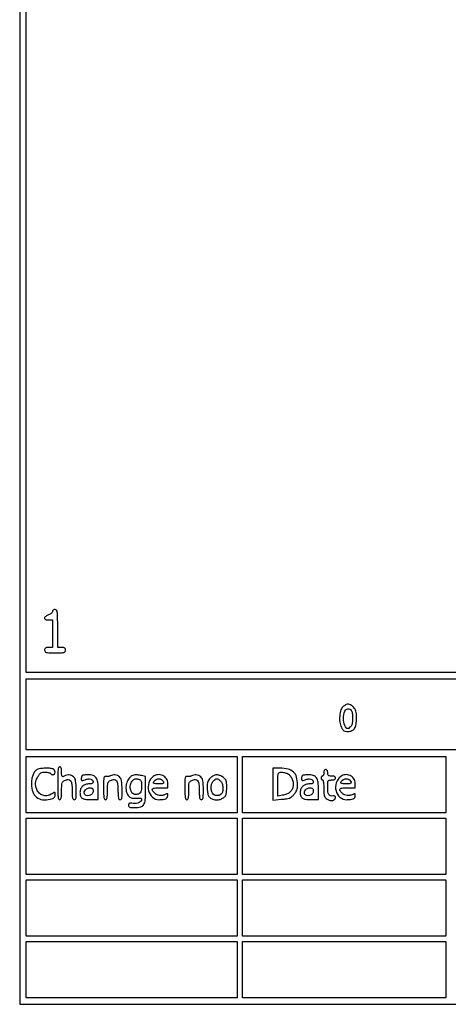
# Model space of a CAD drawing. Extents: x 20 to 440, y 5 to 302.
# Drawn here: x 20 to 48, y 5 to 68 of the extents above; entities that cross this region are included whole.
import ezdxf

# ---------------------------------------------------------------- set-up
doc = ezdxf.new("R2010")
doc.units = 0
doc.header["$MEASUREMENT"] = 0

msp = doc.modelspace()

# ---------------------------------------------------------------- linework, layer by layer
for points in [[(19.881, 153.3375), (19.881, 4.7376), (229.9428, 4.7376), (440.0046, 4.7376), (440.0046, 153.3375), (440.0046, 301.9374), (229.9428, 301.9374), (19.881, 301.9374)], [(439.5816, 161.3322), (439.5816, 26.1414), (229.9428, 26.1414), (20.304, 26.1414), (20.304, 161.3322), (20.304, 296.523), (229.9428, 296.523), (439.5816, 296.523)], [(61.9272, 23.4342), (61.9272, 21.15), (41.1156, 21.15), (20.304, 21.15), (20.304, 23.4342), (20.304, 25.7184), (41.1156, 25.7184), (61.9272, 25.7184)], [(33.9246, 18.9081), (33.9246, 17.0892), (27.1143, 17.0892), (20.304, 17.0892), (20.304, 18.9081), (20.304, 20.727), (27.1143, 20.727), (33.9246, 20.727)], [(47.376, 18.9081), (47.376, 17.0892), (40.8195, 17.0892), (34.263, 17.0892), (34.263, 18.9081), (34.263, 20.727), (40.8195, 20.727), (47.376, 20.727)], [(33.9246, 14.9319), (33.9246, 13.113), (27.1143, 13.113), (20.304, 13.113), (20.304, 14.9319), (20.304, 16.7508), (27.1143, 16.7508), (33.9246, 16.7508)], [(47.376, 14.9319), (47.376, 13.113), (40.8195, 13.113), (34.263, 13.113), (34.263, 14.9319), (34.263, 16.7508), (40.8195, 16.7508), (47.376, 16.7508)], [(33.9246, 10.9557), (33.9246, 9.1368), (27.1143, 9.1368), (20.304, 9.1368), (20.304, 10.9557), (20.304, 12.7746), (27.1143, 12.7746), (33.9246, 12.7746)], [(47.376, 10.9557), (47.376, 9.1368), (40.8195, 9.1368), (34.263, 9.1368), (34.263, 10.9557), (34.263, 12.7746), (40.8195, 12.7746), (47.376, 12.7746)], [(33.9246, 6.9795), (33.9246, 5.1606), (27.1143, 5.1606), (20.304, 5.1606), (20.304, 6.9795), (20.304, 8.7984), (27.1143, 8.7984), (33.9246, 8.7984)], [(47.376, 6.9795), (47.376, 5.1606), (40.8195, 5.1606), (34.263, 5.1606), (34.263, 6.9795), (34.263, 8.7984), (40.8195, 8.7984), (47.376, 8.7984)]]:
    msp.add_lwpolyline(points, close=True)
for points in [[(21.996, 30.070899, -0.156016), (21.97787, 30.014209, -0.059582), (21.921446, 29.952178, -0.051507), (21.83931, 29.89468, -0.043127), (21.7422, 29.851123, 0.038986), (21.645071, 29.808519, 0.048318), (21.562954, 29.753792, 0.055992), (21.506211, 29.6958, 0.167193), (21.4884, 29.644024, 0.173088), (21.506148, 29.594291, 0.112474), (21.554801, 29.556435, 0.074822), (21.63436, 29.532879, 0.034637), (21.7422, 29.5254), (21.996, 29.5254), (21.996, 28.6371), (21.996, 27.7488), (21.7422, 27.7488, 0.030703), (21.615222, 27.740995, 0.116834), (21.541275, 27.71355, 0.166173), (21.50189, 27.662112, 0.081208), (21.4884, 27.5796, 0.157888), (21.51794, 27.488384, 0.176663), (21.59415, 27.436837, 0.055952), (21.759022, 27.414747, 0.005351), (22.1652, 27.4104, 0.005351), (22.571378, 27.414747, 0.055952), (22.73625, 27.436837, 0.176663), (22.81246, 27.488384, 0.157888), (22.842, 27.5796, 0.081208), (22.82851, 27.662112, 0.166173), (22.789125, 27.71355, 0.116834), (22.715178, 27.740995, 0.030703), (22.5882, 27.7488), (22.3344, 27.7488), (22.3344, 28.9755, 0.002322), (22.330811, 29.748362, 0.031956), (22.310333, 30.027713, 0.123223), (22.259522, 30.154091, 0.240299), (22.1652, 30.2022, 0.072052), (22.098939, 30.192602, 0.093327), (22.044405, 30.164637, 0.106438), (22.008731, 30.122179, 0.122279)], [(40.773548, 23.955855, 0.144327), (40.616161, 23.727504, 0.055247), (40.53629, 23.34606, 0.053972), (40.541163, 22.933532, 0.089638), (40.643144, 22.602038, 0.034963), (40.727885, 22.462932, 0.098928), (40.810184, 22.385252, 0.101825), (40.914549, 22.3464, 0.038375), (41.070675, 22.3344, 0.102399), (41.324299, 22.386892, 0.150141), (41.496425, 22.533714, 0.105925), (41.593755, 22.795908, 0.036112), (41.6232, 23.203069, 0.01605), (41.614573, 23.471745, 0.056079), (41.584219, 23.642197, 0.075883), (41.52258, 23.773212, 0.048582), (41.415545, 23.903345, 0.04459), (41.242104, 24.048333, 0.132148), (41.09733, 24.100259, 0.139506), (40.950939, 24.071252, 0.052003)], [(41.281823, 23.693562, -0.094313), (41.355176, 23.459198, -0.039559), (41.367183, 23.127498, -0.038356), (41.329004, 22.809707, -0.148363), (41.236457, 22.636543, -0.0403), (41.114058, 22.53243, -0.215499), (41.030235, 22.515458, -0.198306), (40.957569, 22.566925, -0.033882), (40.87538, 22.719081, -0.10513), (40.774449, 23.174629, -0.101268), (40.865249, 23.638495, -0.260488), (41.069636, 23.799093, -0.319155)], [(20.973469, 19.857159, 0.075708), (20.823835, 19.701258, 0.068223), (20.720952, 19.502439, 0.055826), (20.661533, 19.248387, 0.029563), (20.6424, 18.925071, 0.085715), (20.727621, 18.431608, 0.139391), (20.972664, 18.087656, 0.141702), (21.358634, 17.927534, 0.089793), (21.84795, 17.960558, 0.024714), (22.012677, 18.010777, 0.09731), (22.103284, 18.065008, 0.138338), (22.149567, 18.138419, 0.072021), (22.1652, 18.246388, 0.016194), (22.161109, 18.372666, 0.290169), (22.138267, 18.404021, 0.239511), (22.096386, 18.400081, 0.011765), (21.977176, 18.320697, -0.093063), (21.710072, 18.199675, -0.11514), (21.437681, 18.196798, -0.118093), (21.197201, 18.314094, -0.101507), (21.019971, 18.533451, -0.052145), (20.928345, 18.767561, -0.079688), (20.904494, 18.983865, -0.077678), (20.949421, 19.20074, -0.04709), (21.064473, 19.43685, -0.03264), (21.164038, 19.578463, -0.088733), (21.256229, 19.658631, -0.094566), (21.366863, 19.699038, -0.040423), (21.524464, 19.7118, -0.026806), (21.640221, 19.70559, -0.033392), (21.746295, 19.686949, -0.035423), (21.83024, 19.659917, -0.160065), (21.8691, 19.6272, 0.08825), (21.898062, 19.594812, 0.053305), (21.941837, 19.567451, 0.051278), (21.992783, 19.548875, 0.061875), (22.043293, 19.5426, 0.253222), (22.129853, 19.589441, 0.153898), (22.162069, 19.704344, 0.12494), (22.124311, 19.835338, 0.170413), (22.031381, 19.914249, 0.080252), (21.809898, 19.960588, 0.025005), (21.469131, 19.959255, 0.02276), (21.136539, 19.926077, 0.128155)], [(22.3344, 18.9927, 0.003867), (22.338849, 18.4174, 0.025996), (22.358088, 18.1326, 0.0595), (22.394828, 17.981345, 0.313079), (22.4613, 17.9352, 0.238487), (22.523394, 17.966603, 0.104994), (22.562411, 18.052787, 0.045261), (22.582991, 18.215992, 0.008744), (22.5882, 18.51382, -0.008543), (22.594005, 18.853552, -0.062828), (22.619766, 19.013525, -0.129812), (22.677433, 19.109004, -0.085647), (22.783967, 19.181638, -0.099698), (23.011232, 19.23456, -0.247341), (23.160141, 19.161726, -0.132805), (23.243277, 18.945383, -0.02571), (23.265, 18.523196, 0.008542), (23.270181, 18.219951, 0.044627), (23.290715, 18.054349, 0.103878), (23.329694, 17.966964, 0.240538), (23.3919, 17.9352, 0.391403), (23.516582, 18.050458, 0.024369), (23.532896, 18.598196, 0.027108), (23.491879, 19.1579, 0.17884), (23.364089, 19.402588, 0.071009), (23.226168, 19.495691, 0.091899), (23.079265, 19.536145, 0.087105), (22.921573, 19.522179, 0.057385), (22.751838, 19.455023, -0.054784), (22.659573, 19.417964, -0.328783), (22.614062, 19.435241, -0.134335), (22.592132, 19.504753, -0.009634), (22.5882, 19.708823, 0.019975), (22.581748, 19.87026, 0.069113), (22.559188, 19.972154, 0.128819), (22.519318, 20.028942, 0.177438), (22.4613, 20.0502, 0.313079), (22.394828, 20.004055, 0.0595), (22.358088, 19.8528, 0.025996), (22.338849, 19.568, 0.003867)], [(36.2088, 18.938817), (36.2088, 17.912035), (36.777157, 17.957657, 0.013277), (37.102543, 17.992492, 0.058533), (37.289117, 18.040159, 0.080046), (37.429966, 18.122085, 0.038773), (37.580857, 18.266674, 0.034279), (37.696166, 18.41504, 0.05986), (37.76695, 18.553505, 0.058042), (37.804217, 18.707765, 0.030281), (37.8162, 18.905454, 0.067563), (37.750062, 19.392674, 0.138607), (37.551885, 19.719346, 0.13098), (37.20301, 19.905235, 0.057334), (36.678301, 19.9656), (36.2088, 19.9656)], [(37.175272, 19.614735, -0.122661), (37.340777, 19.483174, -0.069621), (37.467787, 19.259299, -0.066845), (37.532832, 18.997516, -0.089224), (37.516241, 18.753644, -0.077126), (37.431983, 18.554274, -0.084143), (37.29317, 18.396543, -0.077219), (37.099418, 18.283778, -0.053069), (36.853793, 18.216615), (36.5472, 18.166861), (36.5472, 18.939331, -0.00368), (36.550931, 19.446296, -0.062012), (36.574032, 19.611921, -0.220175), (36.635023, 19.684941, -0.11082), (36.754719, 19.7118, -0.036563), (36.849561, 19.704855, -0.020164), (36.963858, 19.683287, -0.02001), (37.078582, 19.651926, -0.030176)], [(39.5082, 19.6695, -0.038131), (39.502014, 19.588508, -0.057076), (39.483349, 19.520128, -0.074992), (39.455996, 19.473468, -0.226478), (39.4236, 19.458, 0.148195), (39.391337, 19.448223, 0.098894), (39.363851, 19.420723, 0.082425), (39.345319, 19.379614, 0.064853), (39.339, 19.3311, 0.064853), (39.345319, 19.282586, 0.082425), (39.363851, 19.241477, 0.098894), (39.391337, 19.213977, 0.148195), (39.4236, 19.2042, -0.345096), (39.457464, 19.177667, -0.022107), (39.483785, 19.046063, -0.02437), (39.502244, 18.869985, -0.013931), (39.5082, 18.65625, 0.010602), (39.514918, 18.339455, 0.063087), (39.542598, 18.17666, 0.109622), (39.603252, 18.068932, 0.064989), (39.715558, 17.972435, 0.046128), (39.810833, 17.921879, 0.046634), (39.913417, 17.889869, 0.049917), (40.012287, 17.878998, 0.079439), (40.096258, 17.891585, 0.117335), (40.215781, 17.963383, 0.178702), (40.267084, 18.07163, 0.279277), (40.226947, 18.153513, 0.185437), (40.12155, 18.175279, -0.105446), (39.95111, 18.183306, -0.189669), (39.83982, 18.264802, -0.113788), (39.778913, 18.4385, -0.027669), (39.762, 18.743893, -0.008177), (39.766894, 19.043149, -0.118345), (39.794811, 19.144691, -0.229559), (39.860918, 19.191447, -0.041099), (40.0158, 19.2042, 0.033607), (40.127648, 19.211726, 0.082504), (40.20615, 19.235925, 0.12651), (40.252503, 19.276198, 0.152103), (40.2696, 19.3311, 0.152103), (40.252503, 19.386002, 0.12651), (40.20615, 19.426275, 0.082504), (40.127648, 19.450474, 0.033607), (40.0158, 19.458, -0.030103), (39.87929, 19.466226, -0.144586), (39.80853, 19.496775, -0.173074), (39.772708, 19.557453, -0.047675), (39.762, 19.6695, 0.04716), (39.753656, 19.75777, 0.088208), (39.72816, 19.8246, 0.118484), (39.68755, 19.865956, 0.140575), (39.6351, 19.881, 0.140575), (39.58265, 19.865956, 0.118484), (39.54204, 19.8246, 0.088208), (39.516544, 19.75777, 0.04716)], [(23.9136, 19.4862, 0.094238), (23.891907, 19.454319, 0.035017), (23.873768, 19.402966, 0.033182), (23.86136, 19.342751, 0.034229), (23.8572, 19.282049, 0.069172), (23.867584, 19.207345, 0.272439), (23.899855, 19.176514, 0.133602), (23.962604, 19.178712, 0.015071), (24.098525, 19.225387, -0.058886), (24.295389, 19.27425, -0.099912), (24.464073, 19.261828, -0.143339), (24.575803, 19.192181, -0.184204), (24.6186, 19.079955, -0.14087), (24.602624, 19.024377, -0.127463), (24.55909, 18.983211, -0.087779), (24.486019, 18.958283, -0.038435), (24.383624, 18.9504, 0.076972), (24.135952, 18.912045, 0.105504), (23.94053, 18.800798, 0.112981), (23.816438, 18.626257, 0.098576), (23.7726, 18.406062, 0.073035), (23.807159, 18.170733, 0.176974), (23.910794, 18.032104, 0.121406), (24.110452, 17.962172, 0.026811), (24.475604, 17.946949), (24.957, 17.952699), (24.957, 18.57845, 0.031251), (24.926687, 19.062964, 0.119873), (24.820019, 19.343309, 0.166716), (24.619336, 19.492173, 0.07711), (24.2943, 19.5426, 0.016072), (24.16599, 19.538475, 0.020702), (24.048696, 19.526032, 0.018996), (23.953484, 19.508208, 0.14152)], [(25.730185, 19.467074, -0.072131), (25.674491, 19.442153, -0.041012), (25.601933, 19.427841, -0.039976), (25.524885, 19.425309, -0.052229), (25.455235, 19.435936, 0.202695), (25.369774, 19.423527, 0.205556), (25.319787, 19.35368, 0.049951), (25.299177, 19.176624, 0.004016), (25.2954, 18.706467, 0.005844), (25.300184, 18.297165, 0.034939), (25.32003, 18.084895, 0.083506), (25.358185, 17.973392, 0.275271), (25.4223, 17.9352, 0.238487), (25.484394, 17.966603, 0.104994), (25.523411, 18.052787, 0.045261), (25.543991, 18.215992, 0.008744), (25.5492, 18.51382, -0.008543), (25.555005, 18.853552, -0.062828), (25.580766, 19.013525, -0.129812), (25.638433, 19.109004, -0.085647), (25.744967, 19.181638, -0.099698), (25.972232, 19.23456, -0.247341), (26.121141, 19.161726, -0.132805), (26.204277, 18.945383, -0.02571), (26.226, 18.523196, 0.008542), (26.231181, 18.219951, 0.044627), (26.251715, 18.054349, 0.103878), (26.290694, 17.966964, 0.240538), (26.3529, 17.9352, 0.391403), (26.477582, 18.050458, 0.024369), (26.493896, 18.598196, 0.027108), (26.452879, 19.1579, 0.17884), (26.325089, 19.402588, 0.077445), (26.188411, 19.492327, 0.079775), (26.03229, 19.535063, 0.081663), (25.873812, 19.526339, 0.086917)], [(27.064669, 19.434159, 0.110203), (26.855993, 19.184642, 0.084602), (26.747911, 18.845098, 0.085172), (26.758734, 18.491105, 0.11426), (26.891543, 18.200011, 0.049408), (26.987466, 18.097929, 0.10005), (27.082841, 18.043533, 0.080151), (27.205736, 18.023836, 0.023516), (27.397262, 18.033047, -0.018957), (27.549777, 18.041775, -0.049947), (27.658755, 18.032977, -0.084602), (27.725768, 18.008579, -0.269458), (27.7488, 17.968944, -0.172001), (27.705607, 17.847098, -0.107871), (27.586266, 17.751663, -0.084029), (27.40827, 17.698163, -0.060205), (27.200065, 17.69732, 0.018657), (27.043001, 17.70974, 0.104894), (26.960433, 17.695786, 0.200712), (26.918004, 17.654429, 0.100847), (26.9028, 17.579812, 0.137313), (26.924174, 17.503451, 0.168927), (26.980904, 17.456604, 0.076007), (27.093583, 17.433312, 0.013032), (27.312688, 17.4276, 0.060106), (27.691593, 17.473314, 0.201112), (27.888629, 17.619118, 0.118929), (27.981454, 17.919136, 0.015829), (28.0026, 18.586936), (28.0026, 19.43685), (27.738225, 19.489725, 0.017474), (27.490396, 19.530343, 0.052502), (27.319206, 19.534212, 0.073919), (27.186105, 19.503064, 0.069444)], [(27.614981, 19.237449, -0.147009), (27.676521, 19.189851, -0.084005), (27.717978, 19.104666, -0.053028), (27.741736, 18.973615, -0.018349), (27.7488, 18.7812, -0.033659), (27.730828, 18.514533, -0.143611), (27.666462, 18.370344, -0.1677), (27.540897, 18.296205, -0.050305), (27.316787, 18.2736, -0.199547), (27.183018, 18.3292, -0.090992), (27.07393, 18.48815, -0.080111), (27.01814, 18.697781, -0.099598), (27.0379, 18.898124, -0.051679), (27.132716, 19.122311, -0.134772), (27.253699, 19.246751, -0.152762), (27.410742, 19.283251, -0.073028)], [(28.502869, 19.434159, 0.152475), (28.215678, 19.026211, 0.140213), (28.199143, 18.512348, 0.151937), (28.453191, 18.096127, 0.182285), (28.879941, 17.9352, 0.026187), (29.143663, 17.949022, 0.084672), (29.311963, 17.996264, 0.142889), (29.405887, 18.079722, 0.141044), (29.4408, 18.201028, 0.038897), (29.434323, 18.284158, 0.250756), (29.409788, 18.316642, 0.206854), (29.365189, 18.317738, 0.02701), (29.277162, 18.276577, -0.065985), (29.09184, 18.206902, -0.086941), (28.911883, 18.197104, -0.090161), (28.744265, 18.24875, -0.076819), (28.5948, 18.3582, -0.045993), (28.450383, 18.531946, -0.361337), (28.459325, 18.628958, -0.182115), (28.583701, 18.685266, -0.01621), (28.9332, 18.6966), (29.4408, 18.6966), (29.4408, 18.987903, 0.148496), (29.351417, 19.282227, 0.13507), (29.11066, 19.490257, 0.133282), (28.794679, 19.547459, 0.143183)], [(29.08548, 19.18728, -0.062762), (29.172809, 19.074767, -0.342546), (29.163797, 19.003254, -0.176014), (29.071783, 18.96028, -0.022123), (28.8486, 18.9504, -0.01883), (28.718888, 18.955287, -0.03053), (28.609605, 18.970281, -0.031449), (28.529188, 18.991697, -0.322437), (28.5102, 19.01808, -0.159399), (28.538785, 19.105467, -0.06604), (28.625834, 19.196293, -0.06369), (28.739326, 19.26549, -0.10547), (28.8486, 19.2888, -0.062206), (28.907847, 19.2814, -0.039117), (28.974019, 19.258978, -0.038823), (29.036693, 19.22615, -0.056383)], [(30.975385, 19.467074, -0.072131), (30.919691, 19.442153, -0.041012), (30.847133, 19.427841, -0.039976), (30.770085, 19.425309, -0.052229), (30.700435, 19.435936, 0.202695), (30.614974, 19.423527, 0.205556), (30.564987, 19.35368, 0.049951), (30.544377, 19.176624, 0.004016), (30.5406, 18.706467, 0.005844), (30.545384, 18.297165, 0.034939), (30.56523, 18.084895, 0.083506), (30.603385, 17.973392, 0.275271), (30.6675, 17.9352, 0.238487), (30.729594, 17.966603, 0.104994), (30.768611, 18.052787, 0.045261), (30.789191, 18.215992, 0.008744), (30.7944, 18.51382, -0.008543), (30.800205, 18.853552, -0.062828), (30.825966, 19.013525, -0.129812), (30.883633, 19.109004, -0.085647), (30.990167, 19.181638, -0.099698), (31.217432, 19.23456, -0.247341), (31.366341, 19.161726, -0.132805), (31.449477, 18.945383, -0.02571), (31.4712, 18.523196, 0.008542), (31.476381, 18.219951, 0.044627), (31.496915, 18.054349, 0.103878), (31.535894, 17.966964, 0.240538), (31.5981, 17.9352, 0.391403), (31.722782, 18.050458, 0.024369), (31.739096, 18.598196, 0.027108), (31.698079, 19.1579, 0.17884), (31.570289, 19.402588, 0.077445), (31.433611, 19.492327, 0.079775), (31.27749, 19.535063, 0.081663), (31.119012, 19.526339, 0.086917)], [(32.186455, 19.334945, 0.045978), (32.085318, 19.213278, 0.066918), (32.022466, 19.088924, 0.057906), (31.989216, 18.939291, 0.02575), (31.9788, 18.737184, 0.018942), (31.98489, 18.576482, 0.018772), (32.003127, 18.416216, 0.019008), (32.029636, 18.27752, 0.06623), (32.061614, 18.192337, 0.121473), (32.197286, 18.041694, 0.085193), (32.406088, 17.946967, 0.079571), (32.648743, 17.923327, 0.084282), (32.881525, 17.977797, 0.064407), (33.070575, 18.087718, 0.122637), (33.179319, 18.224571, 0.08611), (33.233053, 18.430206, 0.020952), (33.2478, 18.781979, 0.020828), (33.238478, 19.005668, 0.070264), (33.206103, 19.148036, 0.088666), (33.140324, 19.257581, 0.046695), (33.024891, 19.36726, 0.069391), (32.805303, 19.495318, 0.10739), (32.589951, 19.533492, 0.110539), (32.382634, 19.478628, 0.076778)], [(32.839289, 19.148788, -0.136675), (32.944712, 18.981959, -0.057564), (32.991796, 18.718577, -0.057816), (32.977666, 18.455249, -0.155302), (32.89248, 18.29052, -0.125883), (32.756399, 18.20988, -0.098471), (32.584756, 18.194703, -0.101395), (32.424547, 18.246061, -0.142728), (32.320177, 18.352638, -0.076474), (32.251236, 18.548309, -0.063359), (32.238076, 18.769051, -0.065863), (32.279879, 18.976837, -0.101722), (32.372612, 19.134089, -0.04848), (32.494, 19.24456, -0.153687), (32.596461, 19.280398, -0.148557), (32.703185, 19.25161, -0.044314)], [(38.1264, 19.4862, 0.094238), (38.104707, 19.454319, 0.035017), (38.086568, 19.402966, 0.033182), (38.07416, 19.342751, 0.034229), (38.07, 19.282049, 0.069172), (38.080384, 19.207345, 0.272439), (38.112655, 19.176514, 0.133602), (38.175404, 19.178712, 0.015071), (38.311325, 19.225387, -0.058886), (38.508189, 19.27425, -0.099912), (38.676873, 19.261828, -0.143339), (38.788603, 19.192181, -0.184204), (38.8314, 19.079955, -0.14087), (38.815424, 19.024377, -0.127463), (38.77189, 18.983211, -0.087779), (38.698819, 18.958283, -0.038435), (38.596424, 18.9504, 0.076972), (38.348752, 18.912045, 0.105504), (38.15333, 18.800798, 0.112981), (38.029238, 18.626257, 0.098576), (37.9854, 18.406062, 0.073035), (38.019959, 18.170733, 0.176974), (38.123594, 18.032104, 0.121406), (38.323252, 17.962172, 0.026811), (38.688404, 17.946949), (39.1698, 17.952699), (39.1698, 18.57845, 0.031251), (39.139487, 19.062964, 0.119873), (39.032819, 19.343309, 0.166716), (38.832136, 19.492173, 0.07711), (38.5071, 19.5426, 0.016072), (38.37879, 19.538475, 0.020702), (38.261496, 19.526032, 0.018996), (38.166284, 19.508208, 0.14152)], [(40.600669, 19.434159, 0.152475), (40.313478, 19.026211, 0.140213), (40.296943, 18.512348, 0.151937), (40.550991, 18.096127, 0.182285), (40.977741, 17.9352, 0.026187), (41.241463, 17.949022, 0.084672), (41.409763, 17.996264, 0.142889), (41.503687, 18.079722, 0.141044), (41.5386, 18.201028, 0.038897), (41.532123, 18.284158, 0.250756), (41.507588, 18.316642, 0.206854), (41.462989, 18.317738, 0.02701), (41.374962, 18.276577, -0.065985), (41.18964, 18.206902, -0.086941), (41.009683, 18.197104, -0.090161), (40.842065, 18.24875, -0.076819), (40.6926, 18.3582, -0.045993), (40.548183, 18.531946, -0.361337), (40.557125, 18.628958, -0.182115), (40.681501, 18.685266, -0.01621), (41.031, 18.6966), (41.5386, 18.6966), (41.5386, 18.987903, 0.148496), (41.449217, 19.282227, 0.13507), (41.20846, 19.490257, 0.133282), (40.892479, 19.547459, 0.143183)], [(41.18328, 19.18728, -0.062762), (41.270609, 19.074767, -0.342546), (41.261597, 19.003254, -0.176014), (41.169583, 18.96028, -0.022123), (40.9464, 18.9504, -0.01883), (40.816688, 18.955287, -0.03053), (40.707405, 18.970281, -0.031449), (40.626988, 18.991697, -0.322437), (40.608, 19.01808, -0.159399), (40.636585, 19.105467, -0.06604), (40.723634, 19.196293, -0.06369), (40.837126, 19.26549, -0.10547), (40.9464, 19.2888, -0.062206), (41.005647, 19.2814, -0.039117), (41.07182, 19.258978, -0.038823), (41.134493, 19.22615, -0.056383)], [(24.6186, 18.494151, -0.180059), (24.55156, 18.314025, -0.139089), (24.375145, 18.197992, -0.157396), (24.179933, 18.199329, -0.225014), (24.05658, 18.316977, -0.160554), (24.050272, 18.448249, -0.123045), (24.121494, 18.574029, -0.106437), (24.254398, 18.664686, -0.09694), (24.417459, 18.6966, -0.050674), (24.51656, 18.68653, -0.147587), (24.576437, 18.654163, -0.146734), (24.608619, 18.593939, -0.049887)], [(38.8314, 18.494151, -0.180059), (38.76436, 18.314025, -0.139089), (38.587945, 18.197992, -0.157396), (38.392733, 18.199329, -0.225014), (38.26938, 18.316977, -0.160554), (38.263072, 18.448249, -0.123045), (38.334294, 18.574029, -0.106437), (38.467198, 18.664686, -0.09694), (38.630259, 18.6966, -0.050674), (38.72936, 18.68653, -0.147587), (38.789237, 18.654163, -0.146734), (38.821419, 18.593939, -0.049887)]]:
    msp.add_lwpolyline(points, format="xyb", close=True)

doc.saveas('drawing.dxf')
